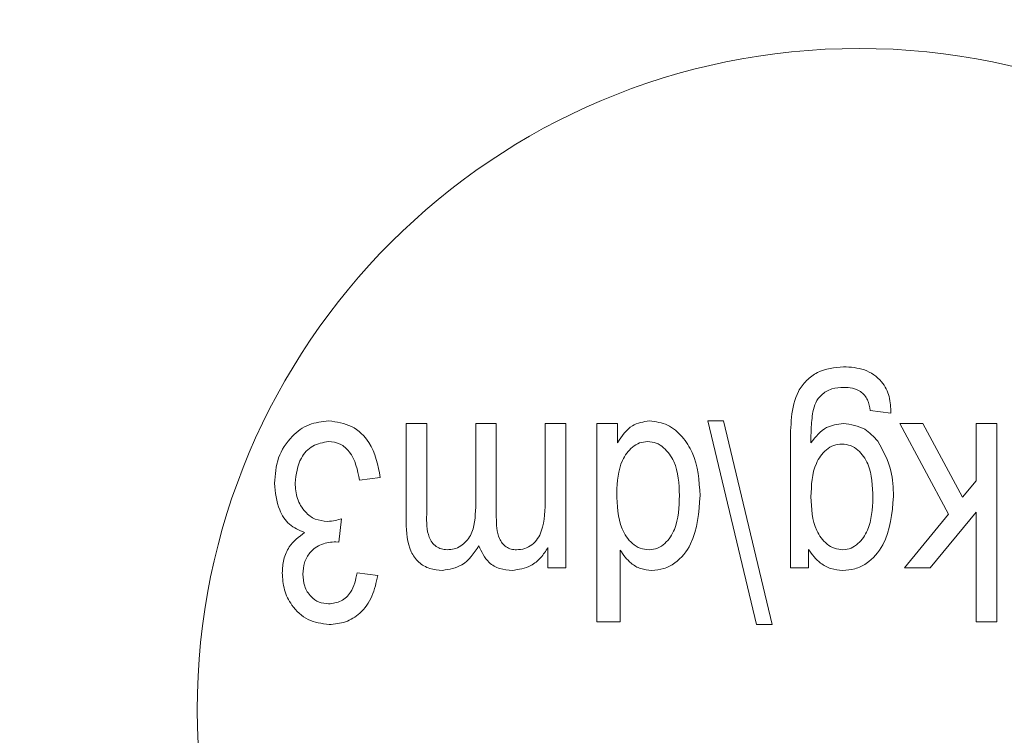
# Model space of a CAD drawing. Units: millimetres. Extents: x 4966 to 8428, y -4345 to -158.
# Drawn here: x 7665 to 7687, y -3649 to -3633 of the extents above; entities that cross this region are included whole.
import ezdxf
from ezdxf.lldxf.tags import DXFTag

# ---------------------------------------------------------------- set-up
doc = ezdxf.new("R2010")
doc.units = ezdxf.units.MM
doc.header["$MEASUREMENT"] = 0
tags = doc.linetypes.add('New Line6', pattern=[9.9, 6.3, -1.2, 1.2, -1.2]).pattern_tags.tags
tags[10:11] = [DXFTag(74, 4), DXFTag(75, 0), DXFTag(340, '0'), DXFTag(46, 1.0), DXFTag(50, 0.0), DXFTag(44, 0.0), DXFTag(45, 0.0)]
tags[8:9] = [DXFTag(74, 4), DXFTag(75, 0), DXFTag(340, '0'), DXFTag(46, 1.0), DXFTag(50, 0.0), DXFTag(44, 0.0), DXFTag(45, 0.0)]
tags[6:7] = [DXFTag(74, 4), DXFTag(75, 0), DXFTag(340, '0'), DXFTag(46, 1.0), DXFTag(50, 0.0), DXFTag(44, 0.0), DXFTag(45, 0.0)]
tags[4:5] = [DXFTag(74, 4), DXFTag(75, 0), DXFTag(340, '0'), DXFTag(46, 1.0), DXFTag(50, 0.0), DXFTag(44, 0.0), DXFTag(45, 0.0)]

msp = doc.modelspace()

# ---------------------------------------------------------------- linework, layer by layer
at = {"lineweight": 15}
for points, knots in [([(7955.8011, -3336.1369), (7807.8279, -3175.6762), (7576.6139, -3122.3436), (7373.3061, -3201.7767), (7373.3061, -3201.7767), (7169.9983, -3281.2098), (7036.1805, -3477.1617), (7036.1805, -3695.436)], [0, 0, 0, 0, 0.3333333, 0.3333333, 0.3333333, 0.3333333, 1, 1, 1, 1]), ([(8143.6805, -3695.436), (8143.6805, -3453.8116), (7947.8055, -3257.9363), (7706.1811, -3257.936), (7706.1811, -3257.936), (7464.5568, -3257.9357), (7268.6812, -3453.8105), (7268.6805, -3695.4348), (7268.6805, -3695.4348), (7268.6799, -3937.0592), (7464.5544, -4132.935), (7706.1788, -4132.936), (7706.1788, -4132.936), (7947.8031, -4132.9369), (8143.6792, -3937.0627), (8143.6805, -3695.4383)], [0, 0, 0, 0, 0.2, 0.2, 0.2, 0.2, 0.4, 0.4, 0.4, 0.4, 0.6, 0.6, 0.6, 0.6, 1, 1, 1, 1]), ([(8117.1805, -3695.436), (8117.1805, -3468.4472), (7933.1699, -3284.4363), (7706.1811, -3284.436), (7706.1811, -3284.436), (7479.1922, -3284.4357), (7295.1811, -3468.4461), (7295.1805, -3695.4349), (7295.1805, -3695.4349), (7295.1799, -3922.4237), (7479.1901, -4106.4351), (7706.1789, -4106.436), (7706.1789, -4106.436), (7933.1677, -4106.4369), (8117.1793, -3922.427), (8117.1805, -3695.4382)], [0, 0, 0, 0, 0.2, 0.2, 0.2, 0.2, 0.4, 0.4, 0.4, 0.4, 0.6, 0.6, 0.6, 0.6, 1, 1, 1, 1]), ([(8011.1805, -3695.436), (8011.1805, -3526.9893), (7874.6276, -3390.4362), (7706.1809, -3390.436), (7706.1809, -3390.436), (7537.7342, -3390.4358), (7401.181, -3526.9885), (7401.1805, -3695.4352), (7401.1805, -3695.4352), (7401.1801, -3863.8819), (7537.7326, -4000.4353), (7706.1793, -4000.436), (7706.1793, -4000.436), (7874.626, -4000.4367), (8011.1796, -3863.8843), (8011.1805, -3695.4376)], [0, 0, 0, 0, 0.2, 0.2, 0.2, 0.2, 0.4, 0.4, 0.4, 0.4, 0.6, 0.6, 0.6, 0.6, 1, 1, 1, 1]), ([(8004.6805, -3695.436), (8004.6805, -3530.5791), (7871.0378, -3396.9362), (7706.1809, -3396.936), (7706.1809, -3396.936), (7541.3241, -3396.9358), (7407.681, -3530.5784), (7407.6805, -3695.4352), (7407.6805, -3695.4352), (7407.6801, -3860.292), (7541.3225, -3993.9353), (7706.1793, -3993.936), (7706.1793, -3993.936), (7871.0362, -3993.9366), (8004.6796, -3860.2944), (8004.6805, -3695.4376)], [0, 0, 0, 0, 0.2, 0.2, 0.2, 0.2, 0.4, 0.4, 0.4, 0.4, 0.6, 0.6, 0.6, 0.6, 1, 1, 1, 1]), ([(7863.8711, -3731.4176), (7863.8711, -3632.0065), (7783.2825, -3551.4177), (7683.8714, -3551.4176), (7683.8714, -3551.4176), (7584.4602, -3551.4175), (7503.8714, -3632.006), (7503.8711, -3731.4171), (7503.8711, -3731.4171), (7503.8709, -3830.8283), (7584.4592, -3911.4172), (7683.8704, -3911.4176), (7683.8704, -3911.4176), (7783.2816, -3911.418), (7863.8706, -3830.8297), (7863.8711, -3731.4186)], [0, 0, 0, 0, 0.2, 0.2, 0.2, 0.2, 0.4, 0.4, 0.4, 0.4, 0.6, 0.6, 0.6, 0.6, 1, 1, 1, 1]), ([(7813.8711, -3731.4176), (7813.8711, -3659.6207), (7755.6682, -3601.4177), (7683.8713, -3601.4176), (7683.8713, -3601.4176), (7612.0743, -3601.4175), (7553.8713, -3659.6203), (7553.8711, -3731.4173), (7553.8711, -3731.4173), (7553.8709, -3803.2142), (7612.0737, -3861.4173), (7683.8706, -3861.4176), (7683.8706, -3861.4176), (7755.6676, -3861.4179), (7813.8707, -3803.2153), (7813.8711, -3731.4183)], [0, 0, 0, 0, 0.2, 0.2, 0.2, 0.2, 0.4, 0.4, 0.4, 0.4, 0.6, 0.6, 0.6, 0.6, 1, 1, 1, 1]), ([(7808.8711, -3731.4176), (7808.8711, -3662.3821), (7752.9068, -3606.4177), (7683.8713, -3606.4176), (7683.8713, -3606.4176), (7614.8358, -3606.4175), (7558.8713, -3662.3818), (7558.8711, -3731.4173), (7558.8711, -3731.4173), (7558.8709, -3800.4528), (7614.8351, -3856.4173), (7683.8706, -3856.4176), (7683.8706, -3856.4176), (7752.9062, -3856.4179), (7808.8708, -3800.4538), (7808.8711, -3731.4183)], [0, 0, 0, 0, 0.2, 0.2, 0.2, 0.2, 0.4, 0.4, 0.4, 0.4, 0.6, 0.6, 0.6, 0.6, 1, 1, 1, 1]), ([(7798.8711, -3731.4176), (7798.8711, -3667.9049), (7747.384, -3616.4177), (7683.8713, -3616.4176), (7683.8713, -3616.4176), (7620.3586, -3616.4175), (7568.8713, -3667.9046), (7568.8711, -3731.4173), (7568.8711, -3731.4173), (7568.871, -3794.93), (7620.358, -3846.4174), (7683.8707, -3846.4176), (7683.8707, -3846.4176), (7747.3834, -3846.4179), (7798.8708, -3794.9309), (7798.8711, -3731.4182)], [0, 0, 0, 0, 0.2, 0.2, 0.2, 0.2, 0.4, 0.4, 0.4, 0.4, 0.6, 0.6, 0.6, 0.6, 1, 1, 1, 1]), ([(7698.8711, -3648.9176), (7698.8711, -3640.6334), (7692.1554, -3633.9176), (7683.8711, -3633.9176), (7683.8711, -3633.9176), (7675.5869, -3633.9176), (7668.8711, -3640.6333), (7668.8711, -3648.9176), (7668.8711, -3648.9176), (7668.8711, -3657.2018), (7675.5868, -3663.9176), (7683.8711, -3663.9176), (7683.8711, -3663.9176), (7692.1553, -3663.9176), (7698.8711, -3657.202), (7698.8711, -3648.9177)], [0, 0, 0, 0, 0.2, 0.2, 0.2, 0.2, 0.4, 0.4, 0.4, 0.4, 0.6, 0.6, 0.6, 0.6, 1, 1, 1, 1]), ([(7682.3117, -3642.8879), (7682.3149, -3642.685), (7682.318, -3642.4821), (7682.3394, -3642.2771), (7682.3394, -3642.2771), (7682.3606, -3642.0734), (7682.3998, -3641.8676), (7682.4959, -3641.6899), (7682.4959, -3641.6899), (7682.5441, -3641.6007), (7682.6066, -3641.5186), (7682.6795, -3641.4464), (7682.6795, -3641.4464), (7682.7523, -3641.3741), (7682.8356, -3641.3117), (7682.9257, -3641.2664), (7682.9257, -3641.2664), (7683.1045, -3641.1765), (7683.3103, -3641.1542), (7683.5162, -3641.1319)], [0, 0, 0, 0, 0.1666667, 0.1666667, 0.1666667, 0.1666667, 0.3333333, 0.3333333, 0.3333333, 0.3333333, 0.5, 0.5, 0.5, 0.5, 0.6666667, 0.6666667, 0.6666667, 0.6666667, 1, 1, 1, 1]), ([(7683.5162, -3641.1319), (7683.6772, -3641.1421), (7683.8383, -3641.1522), (7683.9888, -3641.205), (7683.9888, -3641.205), (7684.1382, -3641.2574), (7684.2771, -3641.3518), (7684.3791, -3641.4755), (7684.3791, -3641.4755), (7684.4596, -3641.5732), (7684.5171, -3641.6891), (7684.5486, -3641.8099), (7684.5486, -3641.8099), (7684.5802, -3641.9312), (7684.5856, -3642.0575), (7684.5909, -3642.1838)], [0, 0, 0, 0, 0.2, 0.2, 0.2, 0.2, 0.4, 0.4, 0.4, 0.4, 0.6, 0.6, 0.6, 0.6, 1, 1, 1, 1]), ([(7683.5225, -3641.5994), (7683.4306, -3641.6048), (7683.3386, -3641.6102), (7683.2512, -3641.6367), (7683.2512, -3641.6367), (7683.1643, -3641.663), (7683.082, -3641.7103), (7683.0155, -3641.7735), (7683.0155, -3641.7735), (7682.963, -3641.8233), (7682.9203, -3641.883), (7682.8892, -3641.9475), (7682.8892, -3641.9475), (7682.8579, -3642.0121), (7682.8382, -3642.0815), (7682.8185, -3642.151)], [0, 0, 0, 0, 0.2, 0.2, 0.2, 0.2, 0.4, 0.4, 0.4, 0.4, 0.6, 0.6, 0.6, 0.6, 1, 1, 1, 1]), ([(7684.1234, -3642.1254), (7684.1089, -3642.0426), (7684.0945, -3641.9597), (7684.0589, -3641.8845), (7684.0589, -3641.8845), (7684.0236, -3641.8098), (7683.9674, -3641.7426), (7683.8986, -3641.6957), (7683.8986, -3641.6957), (7683.8441, -3641.6586), (7683.7817, -3641.6342), (7683.7178, -3641.6202), (7683.7178, -3641.6202), (7683.6537, -3641.6063), (7683.5881, -3641.6028), (7683.5225, -3641.5994)], [0, 0, 0, 0, 0.2, 0.2, 0.2, 0.2, 0.4, 0.4, 0.4, 0.4, 0.6, 0.6, 0.6, 0.6, 1, 1, 1, 1]), ([(7682.8185, -3642.151), (7682.8041, -3642.2818), (7682.7896, -3642.4126), (7682.7835, -3642.5438), (7682.7835, -3642.5438), (7682.7786, -3642.6471), (7682.7789, -3642.7506), (7682.7792, -3642.8541)], [0, 0, 0, 0, 0.3333333, 0.3333333, 0.3333333, 0.3333333, 1, 1, 1, 1]), ([(7670.6234, -3643.7736), (7670.6385, -3643.5772), (7670.6537, -3643.3807), (7670.717, -3643.1986), (7670.717, -3643.1986), (7670.7801, -3643.0171), (7670.891, -3642.85), (7671.0296, -3642.7092), (7671.0296, -3642.7092), (7671.1387, -3642.5984), (7671.265, -3642.504), (7671.4053, -3642.4484), (7671.4053, -3642.4484), (7671.5454, -3642.3929), (7671.6994, -3642.376), (7671.8534, -3642.3592)], [0, 0, 0, 0, 0.2, 0.2, 0.2, 0.2, 0.4, 0.4, 0.4, 0.4, 0.6, 0.6, 0.6, 0.6, 1, 1, 1, 1]), ([(7671.8534, -3642.3592), (7672.0327, -3642.3842), (7672.2121, -3642.4092), (7672.37, -3642.4879), (7672.37, -3642.4879), (7672.5282, -3642.5668), (7672.665, -3642.6995), (7672.7617, -3642.8501), (7672.7617, -3642.8501), (7672.9132, -3643.0859), (7672.9663, -3643.3654), (7673.0195, -3643.6449)], [0, 0, 0, 0, 0.25, 0.25, 0.25, 0.25, 0.5, 0.5, 0.5, 0.5, 1, 1, 1, 1]), ([(7678.3961, -3642.8568), (7678.4937, -3642.7052), (7678.5913, -3642.5536), (7678.7325, -3642.4705), (7678.7325, -3642.4705), (7678.8435, -3642.4052), (7678.9814, -3642.3822), (7679.1193, -3642.3592)], [0, 0, 0, 0, 0.3333333, 0.3333333, 0.3333333, 0.3333333, 1, 1, 1, 1]), ([(7679.1193, -3642.3592), (7679.2611, -3642.379), (7679.4029, -3642.3988), (7679.5286, -3642.457), (7679.5286, -3642.457), (7679.6548, -3642.5154), (7679.7647, -3642.6124), (7679.8585, -3642.7207), (7679.8585, -3642.7207), (7679.9526, -3642.8293), (7680.0304, -3642.9492), (7680.0878, -3643.0764), (7680.0878, -3643.0764), (7680.2226, -3643.3753), (7680.2444, -3643.7146), (7680.2663, -3644.054)], [0, 0, 0, 0, 0.2, 0.2, 0.2, 0.2, 0.4, 0.4, 0.4, 0.4, 0.6, 0.6, 0.6, 0.6, 1, 1, 1, 1]), ([(7682.7792, -3642.8541), (7682.8858, -3642.7191), (7682.9923, -3642.5841), (7683.1335, -3642.5115), (7683.1335, -3642.5115), (7683.2444, -3642.4546), (7683.3766, -3642.4361), (7683.5088, -3642.4176)], [0, 0, 0, 0, 0.3333333, 0.3333333, 0.3333333, 0.3333333, 1, 1, 1, 1]), ([(7683.5088, -3642.4176), (7683.6825, -3642.4426), (7683.8561, -3642.4675), (7683.9974, -3642.5509), (7683.9974, -3642.5509), (7684.1092, -3642.6169), (7684.2008, -3642.7195), (7684.2923, -3642.8221)], [0, 0, 0, 0, 0.3333333, 0.3333333, 0.3333333, 0.3333333, 1, 1, 1, 1]), ([(7671.8461, -3642.8267), (7671.7218, -3642.8492), (7671.5974, -3642.8716), (7671.4906, -3642.932), (7671.4906, -3642.932), (7671.3831, -3642.9929), (7671.2934, -3643.0922), (7671.2328, -3643.202), (7671.2328, -3643.202), (7671.1381, -3643.3737), (7671.1145, -3643.5709), (7671.0909, -3643.7682)], [0, 0, 0, 0, 0.25, 0.25, 0.25, 0.25, 0.5, 0.5, 0.5, 0.5, 1, 1, 1, 1]), ([(7672.552, -3643.7033), (7672.5045, -3643.4728), (7672.457, -3643.2422), (7672.3159, -3643.0591), (7672.3159, -3643.0591), (7672.2604, -3642.9871), (7672.1904, -3642.9224), (7672.1097, -3642.8849), (7672.1097, -3642.8849), (7672.029, -3642.8474), (7671.9375, -3642.837), (7671.8461, -3642.8267)], [0, 0, 0, 0, 0.25, 0.25, 0.25, 0.25, 0.5, 0.5, 0.5, 0.5, 1, 1, 1, 1]), ([(7679.0801, -3642.8267), (7679.0171, -3642.8333), (7678.9541, -3642.8399), (7678.8956, -3642.8605), (7678.8956, -3642.8605), (7678.8371, -3642.8811), (7678.783, -3642.9157), (7678.7342, -3642.9563), (7678.7342, -3642.9563), (7678.637, -3643.0371), (7678.5607, -3643.1417), (7678.5079, -3643.254), (7678.5079, -3643.254), (7678.4022, -3643.4788), (7678.3905, -3643.7349), (7678.3788, -3643.991)], [0, 0, 0, 0, 0.2, 0.2, 0.2, 0.2, 0.4, 0.4, 0.4, 0.4, 0.6, 0.6, 0.6, 0.6, 1, 1, 1, 1]), ([(7679.7987, -3644.0512), (7679.7879, -3643.784), (7679.7771, -3643.5167), (7679.6696, -3643.2812), (7679.6696, -3643.2812), (7679.6158, -3643.1635), (7679.5379, -3643.0537), (7679.4383, -3642.967), (7679.4383, -3642.967), (7679.3883, -3642.9234), (7679.3329, -3642.8857), (7679.2722, -3642.8633), (7679.2722, -3642.8633), (7679.2116, -3642.8409), (7679.1459, -3642.8338), (7679.0801, -3642.8267)], [0, 0, 0, 0, 0.2, 0.2, 0.2, 0.2, 0.4, 0.4, 0.4, 0.4, 0.6, 0.6, 0.6, 0.6, 1, 1, 1, 1]), ([(7683.4833, -3642.8851), (7683.4188, -3642.8915), (7683.3543, -3642.898), (7683.294, -3642.9184), (7683.294, -3642.9184), (7683.2337, -3642.9389), (7683.1776, -3642.9734), (7683.1276, -3643.0148), (7683.1276, -3643.0148), (7683.028, -3643.0971), (7682.9524, -3643.2064), (7682.9004, -3643.3228), (7682.9004, -3643.3228), (7682.7964, -3643.5562), (7682.7878, -3643.8183), (7682.7792, -3644.0805)], [0, 0, 0, 0, 0.2, 0.2, 0.2, 0.2, 0.4, 0.4, 0.4, 0.4, 0.6, 0.6, 0.6, 0.6, 1, 1, 1, 1]), ([(7684.1818, -3644.1042), (7684.1744, -3643.8391), (7684.167, -3643.5741), (7684.0652, -3643.3361), (7684.0652, -3643.3361), (7684.0145, -3643.2175), (7683.9403, -3643.1056), (7683.8412, -3643.0202), (7683.8412, -3643.0202), (7683.7914, -3642.9774), (7683.7353, -3642.9412), (7683.6745, -3642.9198), (7683.6745, -3642.9198), (7683.6139, -3642.8984), (7683.5486, -3642.8918), (7683.4833, -3642.8851)], [0, 0, 0, 0, 0.2, 0.2, 0.2, 0.2, 0.4, 0.4, 0.4, 0.4, 0.6, 0.6, 0.6, 0.6, 1, 1, 1, 1]), ([(7684.2923, -3642.8221), (7684.4131, -3643.0403), (7684.5339, -3643.2584), (7684.5916, -3643.4934), (7684.5916, -3643.4934), (7684.6371, -3643.679), (7684.6433, -3643.8752), (7684.6494, -3644.0713)], [0, 0, 0, 0, 0.3333333, 0.3333333, 0.3333333, 0.3333333, 1, 1, 1, 1]), ([(7671.3055, -3644.8868), (7671.1825, -3644.8358), (7671.0596, -3644.7848), (7670.9617, -3644.7009), (7670.9617, -3644.7009), (7670.8638, -3644.6169), (7670.791, -3644.4997), (7670.7415, -3644.3773), (7670.7415, -3644.3773), (7670.6638, -3644.1849), (7670.6436, -3643.9792), (7670.6234, -3643.7736)], [0, 0, 0, 0, 0.25, 0.25, 0.25, 0.25, 0.5, 0.5, 0.5, 0.5, 1, 1, 1, 1]), ([(7671.0909, -3643.7682), (7671.0991, -3643.8874), (7671.1073, -3644.0066), (7671.1429, -3644.1185), (7671.1429, -3644.1185), (7671.1784, -3644.23), (7671.241, -3644.3343), (7671.3228, -3644.422), (7671.3228, -3644.422), (7671.3871, -3644.4911), (7671.4633, -3644.5498), (7671.5482, -3644.5842), (7671.5482, -3644.5842), (7671.6331, -3644.6185), (7671.7268, -3644.6285), (7671.8205, -3644.6384)], [0, 0, 0, 0, 0.2, 0.2, 0.2, 0.2, 0.4, 0.4, 0.4, 0.4, 0.6, 0.6, 0.6, 0.6, 1, 1, 1, 1]), ([(7678.3788, -3643.991), (7678.3868, -3644.2707), (7678.3948, -3644.5503), (7678.5002, -3644.8036), (7678.5002, -3644.8036), (7678.5527, -3644.9299), (7678.6294, -3645.0496), (7678.734, -3645.1399), (7678.734, -3645.1399), (7678.7865, -3645.1853), (7678.8461, -3645.2233), (7678.9105, -3645.2456), (7678.9105, -3645.2456), (7678.9748, -3645.2679), (7679.0439, -3645.2746), (7679.1129, -3645.2812)], [0, 0, 0, 0, 0.2, 0.2, 0.2, 0.2, 0.4, 0.4, 0.4, 0.4, 0.6, 0.6, 0.6, 0.6, 1, 1, 1, 1]), ([(7679.1129, -3645.2812), (7679.1781, -3645.2738), (7679.2432, -3645.2664), (7679.303, -3645.2436), (7679.303, -3645.2436), (7679.3629, -3645.2207), (7679.4175, -3645.1823), (7679.4659, -3645.1379), (7679.4659, -3645.1379), (7679.5624, -3645.0495), (7679.6344, -3644.9371), (7679.6837, -3644.8181), (7679.6837, -3644.8181), (7679.7826, -3644.5798), (7679.7907, -3644.3155), (7679.7987, -3644.0512)], [0, 0, 0, 0, 0.2, 0.2, 0.2, 0.2, 0.4, 0.4, 0.4, 0.4, 0.6, 0.6, 0.6, 0.6, 1, 1, 1, 1]), ([(7680.2663, -3644.054), (7680.2404, -3644.4347), (7680.2146, -3644.8154), (7680.0483, -3645.1489), (7680.0483, -3645.1489), (7679.9653, -3645.3154), (7679.8472, -3645.4702), (7679.6954, -3645.5805), (7679.6954, -3645.5805), (7679.619, -3645.636), (7679.5339, -3645.6803), (7679.4444, -3645.7064), (7679.4444, -3645.7064), (7679.3549, -3645.7326), (7679.2609, -3645.7407), (7679.1668, -3645.7488)], [0, 0, 0, 0, 0.2, 0.2, 0.2, 0.2, 0.4, 0.4, 0.4, 0.4, 0.6, 0.6, 0.6, 0.6, 1, 1, 1, 1]), ([(7676.1059, -3645.2812), (7676.169, -3645.2765), (7676.232, -3645.2717), (7676.2917, -3645.2538), (7676.2917, -3645.2538), (7676.3514, -3645.236), (7676.4079, -3645.2051), (7676.4577, -3645.1663), (7676.4577, -3645.1663), (7676.5076, -3645.1275), (7676.5508, -3645.0807), (7676.5856, -3645.0285), (7676.5856, -3645.0285), (7676.6203, -3644.9762), (7676.6467, -3644.9185), (7676.668, -3644.8595), (7676.668, -3644.8595), (7676.7529, -3644.624), (7676.7563, -3644.3691), (7676.7598, -3644.1142)], [0, 0, 0, 0, 0.1666667, 0.1666667, 0.1666667, 0.1666667, 0.3333333, 0.3333333, 0.3333333, 0.3333333, 0.5, 0.5, 0.5, 0.5, 0.6666667, 0.6666667, 0.6666667, 0.6666667, 1, 1, 1, 1]), ([(7682.7792, -3644.0805), (7682.7901, -3644.3455), (7682.8009, -3644.6105), (7682.9098, -3644.8439), (7682.9098, -3644.8439), (7682.9642, -3644.9605), (7683.0431, -3645.0692), (7683.1446, -3645.1516), (7683.1446, -3645.1516), (7683.1955, -3645.1929), (7683.2521, -3645.2276), (7683.3131, -3645.2481), (7683.3131, -3645.2481), (7683.3739, -3645.2686), (7683.4391, -3645.2749), (7683.5043, -3645.2812)], [0, 0, 0, 0, 0.2, 0.2, 0.2, 0.2, 0.4, 0.4, 0.4, 0.4, 0.6, 0.6, 0.6, 0.6, 1, 1, 1, 1]), ([(7684.6494, -3644.0713), (7684.6169, -3644.4559), (7684.5843, -3644.8404), (7684.4054, -3645.1703), (7684.4054, -3645.1703), (7684.316, -3645.3352), (7684.19, -3645.4864), (7684.0329, -3645.5917), (7684.0329, -3645.5917), (7683.9536, -3645.6448), (7683.8664, -3645.6862), (7683.7753, -3645.7104), (7683.7753, -3645.7104), (7683.6842, -3645.7347), (7683.5892, -3645.7417), (7683.4942, -3645.7488)], [0, 0, 0, 0, 0.2, 0.2, 0.2, 0.2, 0.4, 0.4, 0.4, 0.4, 0.6, 0.6, 0.6, 0.6, 1, 1, 1, 1]), ([(7683.5043, -3645.2812), (7683.5668, -3645.2737), (7683.6294, -3645.2661), (7683.6867, -3645.2438), (7683.6867, -3645.2438), (7683.7441, -3645.2215), (7683.7962, -3645.1844), (7683.843, -3645.1419), (7683.843, -3645.1419), (7683.9365, -3645.0573), (7684.0088, -3644.9515), (7684.0589, -3644.8386), (7684.0589, -3644.8386), (7684.1591, -3644.6128), (7684.1705, -3644.3585), (7684.1818, -3644.1042)], [0, 0, 0, 0, 0.2, 0.2, 0.2, 0.2, 0.4, 0.4, 0.4, 0.4, 0.6, 0.6, 0.6, 0.6, 1, 1, 1, 1]), ([(7674.0714, -3644.4777), (7674.0688, -3644.6564), (7674.0661, -3644.8352), (7674.1299, -3644.9976), (7674.1299, -3644.9976), (7674.1459, -3645.0383), (7674.166, -3645.0779), (7674.1923, -3645.1128), (7674.1923, -3645.1128), (7674.2186, -3645.1477), (7674.2509, -3645.1779), (7674.2869, -3645.2035), (7674.2869, -3645.2035), (7674.3228, -3645.229), (7674.3623, -3645.2499), (7674.404, -3645.2621), (7674.404, -3645.2621), (7674.4457, -3645.2743), (7674.4896, -3645.2778), (7674.5335, -3645.2812)], [0, 0, 0, 0, 0.1666667, 0.1666667, 0.1666667, 0.1666667, 0.3333333, 0.3333333, 0.3333333, 0.3333333, 0.5, 0.5, 0.5, 0.5, 0.6666667, 0.6666667, 0.6666667, 0.6666667, 1, 1, 1, 1]), ([(7674.5335, -3645.2812), (7674.5881, -3645.2775), (7674.6427, -3645.2737), (7674.6952, -3645.2603), (7674.6952, -3645.2603), (7674.7476, -3645.2469), (7674.798, -3645.2238), (7674.844, -3645.194), (7674.844, -3645.194), (7674.9354, -3645.1348), (7675.01, -3645.0488), (7675.0613, -3644.9543), (7675.0613, -3644.9543), (7675.1639, -3644.7651), (7675.1729, -3644.5415), (7675.1818, -3644.3179)], [0, 0, 0, 0, 0.2, 0.2, 0.2, 0.2, 0.4, 0.4, 0.4, 0.4, 0.6, 0.6, 0.6, 0.6, 1, 1, 1, 1]), ([(7671.8205, -3644.6384), (7671.8819, -3644.6331), (7671.9433, -3644.6277), (7672.0033, -3644.6151), (7672.0033, -3644.6151), (7672.0504, -3644.6052), (7672.0966, -3644.5907), (7672.1429, -3644.5763)], [0, 0, 0, 0, 0.3333333, 0.3333333, 0.3333333, 0.3333333, 1, 1, 1, 1]), ([(7674.4294, -3645.7488), (7674.3319, -3645.7417), (7674.2344, -3645.7347), (7674.1425, -3645.7054), (7674.1425, -3645.7054), (7674.0509, -3645.6762), (7673.9648, -3645.6248), (7673.8931, -3645.5587), (7673.8931, -3645.5587), (7673.8213, -3645.4925), (7673.7637, -3645.4115), (7673.7221, -3645.3251), (7673.7221, -3645.3251), (7673.624, -3645.1216), (7673.614, -3644.8877), (7673.6039, -3644.6539)], [0, 0, 0, 0, 0.2, 0.2, 0.2, 0.2, 0.4, 0.4, 0.4, 0.4, 0.6, 0.6, 0.6, 0.6, 1, 1, 1, 1]), ([(7675.6494, -3644.5425), (7675.6528, -3644.7096), (7675.6562, -3644.8767), (7675.7213, -3645.0256), (7675.7213, -3645.0256), (7675.7376, -3645.0629), (7675.7578, -3645.0992), (7675.7831, -3645.1314), (7675.7831, -3645.1314), (7675.8084, -3645.1637), (7675.8387, -3645.192), (7675.8727, -3645.2152), (7675.8727, -3645.2152), (7675.9068, -3645.2383), (7675.9447, -3645.2563), (7675.9841, -3645.2664), (7675.9841, -3645.2664), (7676.0237, -3645.2766), (7676.0648, -3645.2789), (7676.1059, -3645.2812)], [0, 0, 0, 0, 0.1666667, 0.1666667, 0.1666667, 0.1666667, 0.3333333, 0.3333333, 0.3333333, 0.3333333, 0.5, 0.5, 0.5, 0.5, 0.6666667, 0.6666667, 0.6666667, 0.6666667, 1, 1, 1, 1]), ([(7670.7987, -3645.8045), (7670.8056, -3645.702), (7670.8125, -3645.5994), (7670.8363, -3645.4993), (7670.8363, -3645.4993), (7670.8601, -3645.3992), (7670.9008, -3645.3015), (7670.9579, -3645.2171), (7670.9579, -3645.2171), (7671.047, -3645.0854), (7671.1763, -3644.9861), (7671.3055, -3644.8868)], [0, 0, 0, 0, 0.25, 0.25, 0.25, 0.25, 0.5, 0.5, 0.5, 0.5, 1, 1, 1, 1]), ([(7672.0141, -3645.0995), (7671.9035, -3645.1092), (7671.793, -3645.1189), (7671.6915, -3645.1579), (7671.6915, -3645.1579), (7671.5903, -3645.1969), (7671.4982, -3645.2649), (7671.4269, -3645.3496), (7671.4269, -3645.3496), (7671.3707, -3645.4164), (7671.3274, -3645.4935), (7671.3028, -3645.5753), (7671.3028, -3645.5753), (7671.2781, -3645.6573), (7671.2722, -3645.7442), (7671.2663, -3645.831)], [0, 0, 0, 0, 0.2, 0.2, 0.2, 0.2, 0.4, 0.4, 0.4, 0.4, 0.6, 0.6, 0.6, 0.6, 1, 1, 1, 1]), ([(7675.2549, -3645.189), (7675.1418, -3645.3592), (7675.0286, -3645.5294), (7674.8673, -3645.623), (7674.8673, -3645.623), (7674.741, -3645.6963), (7674.5852, -3645.7225), (7674.4294, -3645.7488)], [0, 0, 0, 0, 0.3333333, 0.3333333, 0.3333333, 0.3333333, 1, 1, 1, 1]), ([(7676.0092, -3645.7488), (7675.9144, -3645.7418), (7675.8197, -3645.7348), (7675.7289, -3645.7069), (7675.7289, -3645.7069), (7675.6385, -3645.6791), (7675.552, -3645.6304), (7675.4839, -3645.5662), (7675.4839, -3645.5662), (7675.3776, -3645.4658), (7675.3163, -3645.3274), (7675.2549, -3645.189)], [0, 0, 0, 0, 0.25, 0.25, 0.25, 0.25, 0.5, 0.5, 0.5, 0.5, 1, 1, 1, 1]), ([(7676.8182, -3645.2292), (7676.7679, -3645.309), (7676.7176, -3645.3888), (7676.655, -3645.4598), (7676.655, -3645.4598), (7676.5924, -3645.5308), (7676.5175, -3645.5929), (7676.4347, -3645.6364), (7676.4347, -3645.6364), (7676.3056, -3645.7042), (7676.1574, -3645.7265), (7676.0092, -3645.7488)], [0, 0, 0, 0, 0.25, 0.25, 0.25, 0.25, 0.5, 0.5, 0.5, 0.5, 1, 1, 1, 1]), ([(7679.1668, -3645.7488), (7679.0838, -3645.7406), (7679.0007, -3645.7324), (7678.922, -3645.707), (7678.922, -3645.707), (7678.8433, -3645.6815), (7678.7689, -3645.6388), (7678.7049, -3645.586), (7678.7049, -3645.586), (7678.6046, -3645.5031), (7678.5296, -3645.3954), (7678.4546, -3645.2876)], [0, 0, 0, 0, 0.25, 0.25, 0.25, 0.25, 0.5, 0.5, 0.5, 0.5, 1, 1, 1, 1]), ([(7683.4942, -3645.7488), (7683.4055, -3645.7409), (7683.3167, -3645.7331), (7683.2322, -3645.7073), (7683.2322, -3645.7073), (7683.1476, -3645.6815), (7683.0673, -3645.6379), (7682.9976, -3645.5832), (7682.9976, -3645.5832), (7682.8881, -3645.4975), (7682.8044, -3645.3848), (7682.7208, -3645.2721)], [0, 0, 0, 0, 0.25, 0.25, 0.25, 0.25, 0.5, 0.5, 0.5, 0.5, 1, 1, 1, 1]), ([(7671.8598, -3646.9761), (7671.6948, -3646.9534), (7671.5297, -3646.9308), (7671.3852, -3646.8601), (7671.3852, -3646.8601), (7671.2404, -3646.7892), (7671.1161, -3646.67), (7671.0195, -3646.5345), (7671.0195, -3646.5345), (7670.9433, -3646.4277), (7670.8842, -3646.3109), (7670.8503, -3646.1876), (7670.8503, -3646.1876), (7670.8163, -3646.0642), (7670.8075, -3645.9343), (7670.7987, -3645.8045)], [0, 0, 0, 0, 0.2, 0.2, 0.2, 0.2, 0.4, 0.4, 0.4, 0.4, 0.6, 0.6, 0.6, 0.6, 1, 1, 1, 1]), ([(7671.2663, -3645.831), (7671.2726, -3645.9247), (7671.279, -3646.0185), (7671.308, -3646.106), (7671.308, -3646.106), (7671.3369, -3646.1932), (7671.3882, -3646.2741), (7671.4537, -3646.3418), (7671.4537, -3646.3418), (7671.5053, -3646.3951), (7671.5658, -3646.4402), (7671.6329, -3646.4666), (7671.6329, -3646.4666), (7671.6999, -3646.493), (7671.7734, -3646.5008), (7671.847, -3646.5085)], [0, 0, 0, 0, 0.2, 0.2, 0.2, 0.2, 0.4, 0.4, 0.4, 0.4, 0.6, 0.6, 0.6, 0.6, 1, 1, 1, 1]), ([(7671.847, -3646.5085), (7671.9458, -3646.4958), (7672.0445, -3646.4831), (7672.1314, -3646.4403), (7672.1314, -3646.4403), (7672.2183, -3646.3977), (7672.2932, -3646.325), (7672.3468, -3646.2428), (7672.3468, -3646.2428), (7672.431, -3646.1135), (7672.4623, -3645.9603), (7672.4935, -3645.8072)], [0, 0, 0, 0, 0.25, 0.25, 0.25, 0.25, 0.5, 0.5, 0.5, 0.5, 1, 1, 1, 1]), ([(7672.9611, -3645.8657), (7672.9283, -3646.0238), (7672.8956, -3646.1819), (7672.8318, -3646.3288), (7672.8318, -3646.3288), (7672.7683, -3646.475), (7672.674, -3646.6102), (7672.5543, -3646.7186), (7672.5543, -3646.7186), (7672.4599, -3646.804), (7672.3498, -3646.8729), (7672.2315, -3646.913), (7672.2315, -3646.913), (7672.1131, -3646.9532), (7671.9864, -3646.9646), (7671.8598, -3646.9761)], [0, 0, 0, 0, 0.2, 0.2, 0.2, 0.2, 0.4, 0.4, 0.4, 0.4, 0.6, 0.6, 0.6, 0.6, 1, 1, 1, 1])]:
    msp.add_open_spline(points, degree=3, knots=knots, dxfattribs=at)
at = {"color": 8, "lineweight": 9}
for points, knots in [([(8140.6805, -3695.436), (8140.6805, -3455.4685), (7946.1486, -3260.9363), (7706.1811, -3260.936), (7706.1811, -3260.936), (7466.2136, -3260.9357), (7271.6812, -3455.4673), (7271.6805, -3695.4348), (7271.6805, -3695.4348), (7271.6799, -3935.4023), (7466.2113, -4129.935), (7706.1788, -4129.936), (7706.1788, -4129.936), (7946.1463, -4129.9369), (8140.6792, -3935.4058), (8140.6805, -3695.4383)], [0, 0, 0, 0, 0.2, 0.2, 0.2, 0.2, 0.4, 0.4, 0.4, 0.4, 0.6, 0.6, 0.6, 0.6, 1, 1, 1, 1]), ([(8031.7052, -3695.436), (8031.7052, -3515.6539), (7885.9631, -3369.9116), (7706.181, -3369.9114), (7706.181, -3369.9114), (7526.3988, -3369.9111), (7380.6564, -3515.653), (7380.6559, -3695.4351), (7380.6559, -3695.4351), (7380.6554, -3875.2172), (7526.3971, -4020.9599), (7706.1792, -4020.9606), (7706.1792, -4020.9606), (7885.9613, -4020.9613), (8031.7042, -3875.2198), (8031.7052, -3695.4377)], [0, 0, 0, 0, 0.2, 0.2, 0.2, 0.2, 0.4, 0.4, 0.4, 0.4, 0.6, 0.6, 0.6, 0.6, 1, 1, 1, 1]), ([(8029.7089, -3695.436), (8029.7089, -3516.7564), (7884.8606, -3371.9079), (7706.181, -3371.9076), (7706.181, -3371.9076), (7527.5013, -3371.9074), (7382.6526, -3516.7555), (7382.6522, -3695.4351), (7382.6522, -3695.4351), (7382.6517, -3874.1147), (7527.4996, -4018.9636), (7706.1792, -4018.9643), (7706.1792, -4018.9643), (7884.8588, -4018.9651), (8029.7079, -3874.1173), (8029.7089, -3695.4377)], [0, 0, 0, 0, 0.2, 0.2, 0.2, 0.2, 0.4, 0.4, 0.4, 0.4, 0.6, 0.6, 0.6, 0.6, 1, 1, 1, 1]), ([(8016.1629, -3695.436), (8016.1629, -3524.2376), (7877.3793, -3385.4539), (7706.1809, -3385.4537), (7706.1809, -3385.4537), (7534.9826, -3385.4534), (7396.1987, -3524.2368), (7396.1982, -3695.4352), (7396.1982, -3695.4352), (7396.1977, -3866.6335), (7534.9809, -4005.4176), (7706.1793, -4005.4183), (7706.1793, -4005.4183), (7877.3776, -4005.419), (8016.1619, -3866.636), (8016.1629, -3695.4376)], [0, 0, 0, 0, 0.2, 0.2, 0.2, 0.2, 0.4, 0.4, 0.4, 0.4, 0.6, 0.6, 0.6, 0.6, 1, 1, 1, 1]), ([(8014.1629, -3695.436), (8014.1629, -3525.3422), (7876.2748, -3387.4538), (7706.1809, -3387.4536), (7706.1809, -3387.4536), (7536.0871, -3387.4534), (7398.1986, -3525.3413), (7398.1981, -3695.4352), (7398.1981, -3695.4352), (7398.1977, -3865.529), (7536.0855, -4003.4177), (7706.1793, -4003.4184), (7706.1793, -4003.4184), (7876.2731, -4003.4191), (8014.162, -3865.5314), (8014.1629, -3695.4376)], [0, 0, 0, 0, 0.2, 0.2, 0.2, 0.2, 0.4, 0.4, 0.4, 0.4, 0.6, 0.6, 0.6, 0.6, 1, 1, 1, 1]), ([(7031.5747, -3589.5036), (6981.4366, -3842.5343), (7115.5558, -4096.0614), (7352.942, -4196.9879), (7352.942, -4196.9879), (7590.3282, -4297.9144), (7865.9593, -4218.5957), (8013.3903, -4006.9298)], [0, 0, 0, 0, 0.3333333, 0.3333333, 0.3333333, 0.3333333, 1, 1, 1, 1])]:
    msp.add_open_spline(points, degree=3, knots=knots, dxfattribs=at)
at = {"lineweight": 15}
for points in [[(7679.6805, -3360.4826), (7515.0238, -3373.5095), (7384.2541, -3504.2792), (7371.2272, -3668.936)], [(7679.6805, -3364.4953), (7517.2352, -3377.5031), (7388.2476, -3506.4906), (7375.2398, -3668.936)], [(7679.6805, -3369.5115), (7519.9995, -3382.4947), (7393.2393, -3509.2549), (7380.2561, -3668.936)], [(7677.3634, -3629.6254), (7626.1565, -3632.8992), (7585.3527, -3673.703), (7582.0789, -3724.9099)], [(7684.5909, -3642.1838), (7684.5909, -3642.1838), (7684.1234, -3642.1254), (7684.1234, -3642.1254)], [(7673.6039, -3642.4176), (7673.6039, -3642.4176), (7674.0714, -3642.4176), (7674.0714, -3642.4176)], [(7673.6039, -3644.6539), (7673.6039, -3644.6539), (7673.6039, -3642.4176), (7673.6039, -3642.4176)], [(7674.0714, -3642.4176), (7674.0714, -3642.4176), (7674.0714, -3644.4777), (7674.0714, -3644.4777)], [(7675.1818, -3644.3179), (7675.1818, -3644.3179), (7675.1818, -3642.4176), (7675.1818, -3642.4176)], [(7675.1818, -3642.4176), (7675.1818, -3642.4176), (7675.6494, -3642.4176), (7675.6494, -3642.4176)], [(7675.6494, -3642.4176), (7675.6494, -3642.4176), (7675.6494, -3644.5425), (7675.6494, -3644.5425)], [(7676.7598, -3642.4176), (7676.7598, -3642.4176), (7677.2273, -3642.4176), (7677.2273, -3642.4176)], [(7676.7598, -3644.1142), (7676.7598, -3644.1142), (7676.7598, -3642.4176), (7676.7598, -3642.4176)], [(7677.2273, -3642.4176), (7677.2273, -3642.4176), (7677.2273, -3645.6903), (7677.2273, -3645.6903)], [(7677.9286, -3646.9176), (7677.9286, -3646.9176), (7677.9286, -3642.4176), (7677.9286, -3642.4176)], [(7677.9286, -3642.4176), (7677.9286, -3642.4176), (7678.3961, -3642.4176), (7678.3961, -3642.4176)], [(7678.3961, -3642.4176), (7678.3961, -3642.4176), (7678.3961, -3642.8568), (7678.3961, -3642.8568)], [(7681.5438, -3646.9761), (7681.5438, -3646.9761), (7680.4416, -3642.3592), (7680.4416, -3642.3592)], [(7680.4416, -3642.3592), (7680.4416, -3642.3592), (7680.8004, -3642.3592), (7680.8004, -3642.3592)], [(7680.8004, -3642.3592), (7680.8004, -3642.3592), (7681.9026, -3646.9761), (7681.9026, -3646.9761)], [(7684.7955, -3642.4176), (7684.7955, -3642.4176), (7685.3169, -3642.4176), (7685.3169, -3642.4176)], [(7685.894, -3644.4749), (7685.894, -3644.4749), (7684.7955, -3642.4176), (7684.7955, -3642.4176)], [(7685.3169, -3642.4176), (7685.3169, -3642.4176), (7686.2109, -3644.0914), (7686.2109, -3644.0914)], [(7686.5195, -3643.7152), (7686.5195, -3643.7152), (7686.5195, -3642.4176), (7686.5195, -3642.4176)], [(7686.5195, -3642.4176), (7686.5195, -3642.4176), (7686.987, -3642.4176), (7686.987, -3642.4176)], [(7686.987, -3642.4176), (7686.987, -3642.4176), (7686.987, -3646.9176), (7686.987, -3646.9176)], [(7682.3117, -3645.6903), (7682.3117, -3645.6903), (7682.3117, -3642.8879), (7682.3117, -3642.8879)], [(7673.0195, -3643.6449), (7673.0195, -3643.6449), (7672.552, -3643.7033), (7672.552, -3643.7033)], [(7686.2109, -3644.0914), (7686.2109, -3644.0914), (7686.5195, -3643.7152), (7686.5195, -3643.7152)], [(7684.895, -3645.6903), (7684.895, -3645.6903), (7685.894, -3644.4749), (7685.894, -3644.4749)], [(7686.5195, -3644.4293), (7686.5195, -3644.4293), (7685.4831, -3645.6903), (7685.4831, -3645.6903)], [(7686.5195, -3646.9176), (7686.5195, -3646.9176), (7686.5195, -3644.4293), (7686.5195, -3644.4293)], [(7672.1429, -3644.5763), (7672.1429, -3644.5763), (7672.0844, -3645.1059), (7672.0844, -3645.1059)], [(7672.0844, -3645.1059), (7672.0844, -3645.1059), (7672.0141, -3645.0995), (7672.0141, -3645.0995)], [(7676.8182, -3645.6903), (7676.8182, -3645.6903), (7676.8182, -3645.2292), (7676.8182, -3645.2292)], [(7678.4546, -3645.2876), (7678.4546, -3645.2876), (7678.4546, -3646.9176), (7678.4546, -3646.9176)], [(7682.7208, -3645.2721), (7682.7208, -3645.2721), (7682.7208, -3645.6903), (7682.7208, -3645.6903)], [(7672.4935, -3645.8072), (7672.4935, -3645.8072), (7672.9611, -3645.8657), (7672.9611, -3645.8657)], [(7677.2273, -3645.6903), (7677.2273, -3645.6903), (7676.8182, -3645.6903), (7676.8182, -3645.6903)], [(7682.7208, -3645.6903), (7682.7208, -3645.6903), (7682.3117, -3645.6903), (7682.3117, -3645.6903)], [(7685.4831, -3645.6903), (7685.4831, -3645.6903), (7684.895, -3645.6903), (7684.895, -3645.6903)], [(7678.4546, -3646.9176), (7678.4546, -3646.9176), (7677.9286, -3646.9176), (7677.9286, -3646.9176)], [(7686.987, -3646.9176), (7686.987, -3646.9176), (7686.5195, -3646.9176), (7686.5195, -3646.9176)], [(7681.9026, -3646.9761), (7681.9026, -3646.9761), (7681.5438, -3646.9761), (7681.5438, -3646.9761)]]:
    msp.add_open_spline(points, degree=3, dxfattribs=at)
at = {"linetype": 'New Line6', "lineweight": 9}
msp.add_open_spline([(6937.1419, -3503.1196), (6937.1419, -3503.1196), (8242.8596, -3905.877), (8242.8596, -3905.877)], degree=3, dxfattribs=at)

doc.saveas('drawing.dxf')
